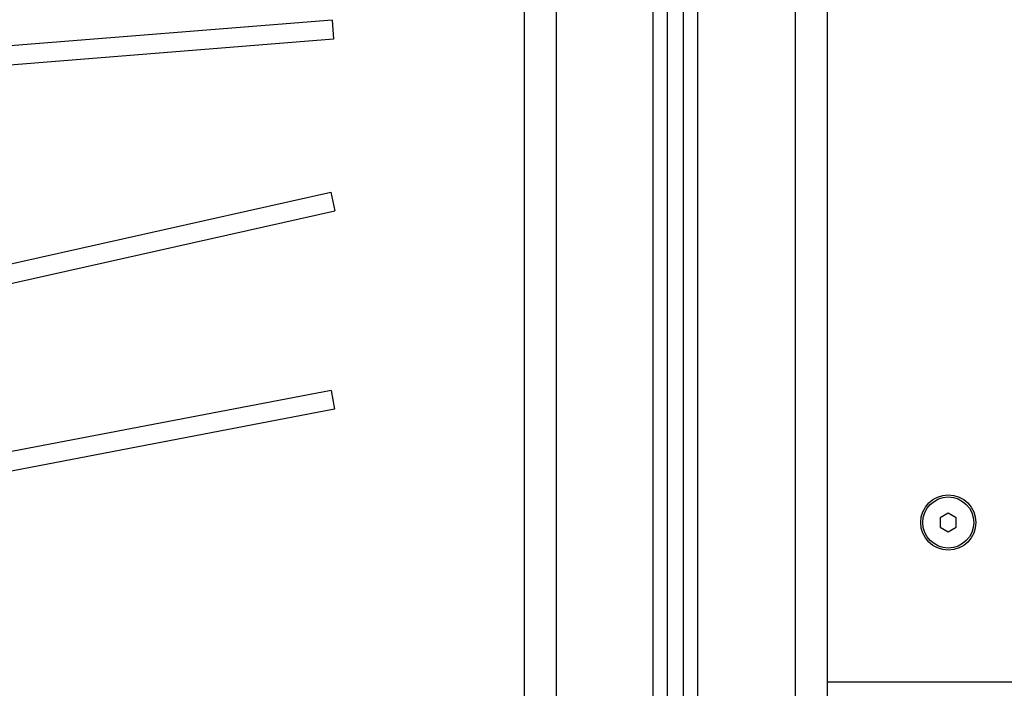
# Model space of a CAD drawing. Units: millimetres. Extents: x 94.9 to 116, y 1463.1 to 1479.1.
# Drawn here: x 103.7 to 104, y 1474.9 to 1475.1 of the extents above; entities that cross this region are included whole.
import ezdxf

# ---------------------------------------------------------------- set-up
doc = ezdxf.new("R2010")
doc.units = ezdxf.units.MM
doc.header["$PDSIZE"] = -1
doc.layers.add('DIASTASEIS', color=253, linetype='Continuous', lineweight=5)
doc.styles.get("Standard").update_dxf_attribs({"font": 'ARIALN.TTF'})
doc.dimstyles.new('ISO-25', dxfattribs={"dimtxt": 2.5, "dimasz": 2.5, "dimexe": 1.25, "dimexo": 0.625, "dimtad": 1, "dimtxsty": 'Standard', "dimcen": 2.5, "dimadec": 0, "dimazin": 0, "dimtfac": 1, "dimtmove": 0, "dimatfit": 3, "dimfxl": 1, "dimarcsym": 0})

# ---------------------------------------------------------------- blocks, each defined once
blk = doc.blocks.new('*D95')
at = {"layer": 'Defpoints', "color": 0}
for p in [(104.4227, 1477.47142), (101.30743, 1474.44671), (102.0932, 1474.44671)]:
    blk.add_point(p, dxfattribs=at)
at = {"layer": 'DIASTASEIS', "color": 0, "lineweight": -2}
for p, q in [((104.3227, 1477.47142), (101.20743, 1477.47142)), ((101.30743, 1477.32142), (101.30743, 1476.13565)), ((101.30743, 1474.59671), (101.30743, 1475.78248)), ((101.9932, 1474.44671), (101.20743, 1474.44671))]:
    blk.add_line(p, q, dxfattribs=at)
at = {"layer": 'DIASTASEIS', "color": 0}
for points in [[(101.33243, 1477.32142), (101.28243, 1477.32142), (101.30743, 1477.47142)], [(101.28243, 1474.59671), (101.33243, 1474.59671), (101.30743, 1474.44671)]]:
    blk.add_solid(points, dxfattribs=at)
at = {"layer": 'DIASTASEIS', "color": 0, "insert": (101.30743, 1475.95907), "char_height": 0.15, "attachment_point": 5}
blk.add_mtext('3.00', dxfattribs=at)
blk = doc.blocks.new('G422-A')
at = {"color": 7, "linetype": 'Continuous', "lineweight": 25}
for p, q in [((32.67302, 7.05749), (32.67302, 6.18676)), ((32.68302, 7.05749), (32.68302, 6.18835)), ((32.71352, 6.19318), (32.71352, 7.05052)), ((32.71802, 6.19389), (32.71802, 7.04768)), ((32.72302, 6.19468), (32.72302, 7.04566)), ((32.72752, 6.19539), (32.72752, 7.04475)), ((32.75802, 7.04449), (32.75802, 6.20022)), ((32.76802, 7.04449), (32.76802, 6.20181)), ((32.61278, 6.61403), (32.25239, 6.5853)), ((32.61278, 6.61403), (32.61326, 6.60805)), ((32.61326, 6.60805), (32.25287, 6.57932)), ((32.26994, 6.48338), (32.61236, 6.56008)), ((32.61236, 6.56008), (32.61367, 6.55422)), ((32.27125, 6.47752), (32.61367, 6.55422)), ((32.61246, 6.49789), (32.27872, 6.43412)), ((32.61246, 6.49789), (32.61358, 6.49199)), ((32.61358, 6.49199), (32.27984, 6.42823)), ((32.80602, 6.45938), (32.80352, 6.45794)), ((32.80352, 6.45794), (32.80352, 6.45505)), ((32.80852, 6.45794), (32.80602, 6.45938)), ((32.80852, 6.45505), (32.80852, 6.45794)), ((32.80352, 6.45505), (32.80602, 6.45361)), ((32.80602, 6.45361), (32.80852, 6.45505)), ((32.76802, 6.40649), (33.48239, 6.40649))]:
    blk.add_line(p, q, dxfattribs=at)
for radius in [0.00865, 0.008]:
    blk.add_circle((32.80602, 6.45649), radius, dxfattribs=at)

msp = doc.modelspace()

# ---------------------------------------------------------------- block references
msp.add_blockref('G422-A', (71.13599, 1468.45546))

# ---------------------------------------------------------------- dimensions: what is measured, and where the dimension line sits
at = {"layer": 'DIASTASEIS'}
dim = msp.add_linear_dim(base=(101.30743, 1474.44671), p1=(104.4227, 1477.47142), p2=(102.0932, 1474.44671), angle=90, text='3.00', dimstyle='ISO-25', override={"dimtxt": 0.15, "dimasz": 0.15, "dimexe": 0.1, "dimexo": 0.1, "dimgap": 0.1, "dimtad": 0, "dimtih": 1, "dimtoh": 1, "dimzin": 1, "dimtxsty": 'Standard', "dimcen": 3.5, "dimadec": 2, "dimtdec": 1, "dimtix": 1, "dimatfit": 2, "dimfxl": 0, "dimtzin": 1}, dxfattribs=at)
dim.commit()
dim.dimension.update_dxf_attribs({"geometry": '*D95', "text_midpoint": (101.30743, 1475.95907)})

doc.saveas('drawing.dxf')
